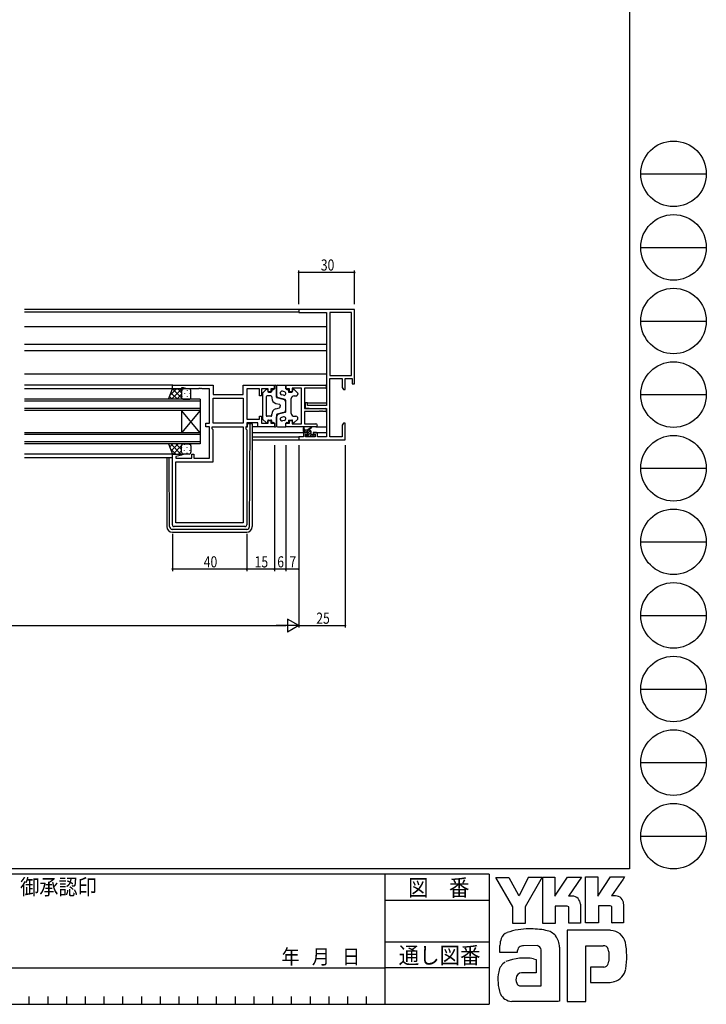
# Model space of a CAD drawing. Extents: x 0 to 1587, y 0 to 1128.
# Drawn here: x 1218 to 1587, y 0 to 530 of the extents above; entities that cross this region are included whole.
import ezdxf

# ---------------------------------------------------------------- set-up
doc = ezdxf.new("R2010")
doc.units = 0
for name, color, linetype in [('YKK_11', 7, 'CONTINUOUS'), ('YKK_12', 2, 'CONTINUOUS'), ('YKK_13', 4, 'CONTINUOUS'), ('YKK_D', 6, 'CONTINUOUS'), ('YKK_ZWAK', 7, 'CONTINUOUS')]:
    doc.layers.add(name, color=color, linetype=linetype)
doc.styles.get("Standard").update_dxf_attribs({"font": 'ROMANS.SHX', "bigfont": 'EXTFONT.SHX'})
doc.styles.add('YKK_OSSTYLE1', font='romans.shx', dxfattribs={"width": 0.9, "bigfont": 'EXTFONT.SHX'})

# ---------------------------------------------------------------- blocks, each defined once
blk = doc.blocks.new('A201')
at = {"layer": 'YKK_ZWAK', "color": 254, "linetype": 'Continuous'}
for p, q in [((571, 410), (571, 35)), ((571, 35), (21, 35)), ((544, 34), (21, 34)), ((524, 34), (524, 9)), ((544, 34), (544, 9)), ((548.59, 27.71), (545.31, 33.35)), ((545.31, 33.35), (547.82, 33.35)), ((547.82, 33.35), (549.62, 29.99)), ((551.6, 33.43), (549.77, 29.88)), ((554.19, 33.43), (550.95, 27.7)), ((551.6, 33.43), (554.19, 33.43)), ((554.33, 24.55), (554.33, 33.41)), ((554.33, 33.41), (556.63, 33.41)), ((556.63, 29.77), (559.04, 33.45)), ((556.63, 33.41), (556.63, 29.77)), ((559.04, 33.45), (561.77, 33.45)), ((561.77, 33.45), (559.24, 29.78)), ((562.55, 24.63), (562.55, 33.49)), ((562.55, 33.49), (564.89, 33.49)), ((564.89, 29.78), (567.34, 33.49)), ((564.89, 33.49), (564.89, 29.78)), ((567.34, 33.49), (570.04, 33.49)), ((569.77, 33.02), (567.54, 29.84)), ((570.04, 33.49), (569.77, 33.02)), ((549.62, 29.99), (549.77, 29.88)), ((559.99, 29.78), (559.24, 29.78)), ((568.29, 29.84), (567.54, 29.84)), ((548.59, 24.53), (548.59, 27.71)), ((550.95, 27.7), (550.95, 24.53)), ((558.98, 27.87), (556.7, 27.87)), ((556.7, 27.87), (556.7, 24.55)), ((559.29, 27.75), (558.98, 27.87)), ((559.29, 24.61), (559.29, 27.75)), ((561.53, 28.24), (561.53, 24.61)), ((567.26, 27.89), (564.99, 27.89)), ((564.99, 27.89), (564.99, 24.63)), ((567.57, 27.77), (567.26, 27.89)), ((567.57, 24.65), (567.57, 27.77)), ((569.83, 28.24), (569.83, 24.65)), ((561.53, 24.61), (559.29, 24.61)), ((564.99, 24.63), (562.55, 24.63)), ((567.57, 24.68), (567.61, 24.65)), ((569.83, 24.65), (567.57, 24.65)), ((550.95, 24.53), (548.59, 24.53)), ((556.7, 24.55), (554.33, 24.55)), ((559.02, 23.22), (559.02, 9.57)), ((567.3, 23.22), (559.02, 23.22)), ((524, 21), (544, 21)), ((546.08, 18.95), (546.08, 20.33)), ((549.41, 18.95), (546.08, 18.95)), ((553.25, 20.28), (550.61, 20.23)), ((554.02, 12.52), (554.02, 19.47)), ((557.51, 20.01), (557.51, 9.59)), ((562.61, 9.57), (562.61, 20.24)), ((562.61, 20.24), (565.93, 20.24)), ((566.98, 19.17), (566.99, 17.29)), ((552.55, 17.73), (553.05, 17.62)), ((553.05, 17.62), (553.05, 15.05)), ((452, 16), (524, 16)), ((566.01, 16.15), (563.48, 16.15)), ((563.48, 16.15), (563.48, 13.2)), ((553.05, 15.05), (550.2, 15.05)), ((567.28, 13.2), (568.06, 13.37)), ((550, 12.52), (554.02, 12.52)), ((553.71, 12.52), (553.96, 12.52)), ((554.02, 12.52), (554.02, 12.52)), ((563.48, 13.2), (567.28, 13.2)), ((549.41, 9.53), (548.34, 9.53)), ((557.28, 9.55), (549.41, 9.53)), ((557.51, 9.59), (557.28, 9.55)), ((559.02, 9.57), (562.05, 9.57)), ((562.05, 9.57), (562.61, 9.57)), ((21, 9), (544, 9))]:
    blk.add_line(p, q, dxfattribs=at)
at = {"layer": 'YKK_ZWAK', "color": 8, "linetype": 'Continuous'}
for p, q in [((573.13, 168.56), (585.73, 168.56)), ((573.13, 154.42), (585.73, 154.42)), ((573.13, 140.28), (585.73, 140.28)), ((573.13, 126.14), (585.73, 126.14)), ((573.13, 112), (585.73, 112)), ((573.13, 97.86), (585.73, 97.86)), ((573.13, 83.72), (585.73, 83.72)), ((573.13, 69.58), (585.73, 69.58)), ((573.13, 55.44), (585.73, 55.44)), ((573.13, 41.3), (585.73, 41.3))]:
    blk.add_line(p, q, dxfattribs=at)
at = {"layer": 'YKK_ZWAK', "color": 131, "linetype": 'Continuous'}
for p, q in [((524, 29), (544, 29)), ((544, 16), (524, 16)), ((455.6, 10.5), (455.6, 9)), ((459.2, 10.5), (459.2, 9)), ((462.8, 10.5), (462.8, 9)), ((466.4, 10.5), (466.4, 9)), ((470, 10.5), (470, 9)), ((473.6, 10.5), (473.6, 9)), ((477.2, 10.5), (477.2, 9)), ((480.8, 10.5), (480.8, 9)), ((484.4, 10.5), (484.4, 9)), ((488, 10.5), (488, 9)), ((491.6, 10.5), (491.6, 9)), ((495.2, 10.5), (495.2, 9)), ((498.8, 10.5), (498.8, 9)), ((502.4, 10.5), (502.4, 9)), ((506, 10.5), (506, 9)), ((509.6, 10.5), (509.6, 9)), ((513.2, 10.5), (513.2, 9)), ((516.8, 10.5), (516.8, 9)), ((520.4, 10.5), (520.4, 9))]:
    blk.add_line(p, q, dxfattribs=at)
at = {"layer": 'YKK_ZWAK', "color": 8, "linetype": 'Continuous'}
for centre in [(579.43, 168.56), (579.43, 154.42), (579.43, 140.28), (579.43, 126.14), (579.43, 112), (579.43, 97.86), (579.43, 83.72), (579.43, 69.58), (579.43, 55.44), (579.43, 41.3)]:
    blk.add_circle(centre, 6.3, dxfattribs=at)
at = {"layer": 'YKK_ZWAK', "color": 254, "linetype": 'Continuous'}
for centre, radius, start, end in [((559.99, 28.24), 1.54, 0.0017, 89.996), ((568.29, 28.29), 1.54, 0.0017, 89.996), ((548, 21.1), 1.75, 109.0213, 161.5126), ((551.66, 10.86), 12.63, 89.8916, 109.3085), ((552.03, 8.67), 14.82, 78.7801, 91.4694), ((554.38, 20.07), 3.18, 40.6642, 80.3169), ((567.19, 20.11), 3.1, 14.4457, 87.0875), ((549.69, 20.31), 3.6, 158.4108, 179.7178), ((554.22, 20.08), 3.29, 358.7806, 38.7656), ((555.55, 18.15), 14.9, 350.9903, 10.6762), ((550.91, 18.99), 1.51, 138.4638, 181.7136), ((550.51, 19.02), 1.21, 85.5055, 126.7804), ((552.9, 19.18), 1.16, 14.7552, 72.4499), ((566.05, 19.37), 0.878, 16.4312, 96.9166), ((564.38, 18.85), 2.62, 4.9342, 17.0355), ((548.59, 14.77), 2.79, 121.8271, 169.0847), ((550.8, 8.39), 9.51, 79.381, 112.0583), ((564.36, 17.54), 2.64, 343.6902, 354.7536), ((553.61, 13.72), 7.92, 168.7637, 199.8008), ((566.01, 17.08), 0.933, 269.9547, 342.9014), ((567.24, 16.32), 3.07, 285.4429, 349.9045), ((550.84, 13.77), 1.69, 171.082, 216.7192), ((550.21, 14.01), 1.03, 90.3395, 178.0364), ((550.18, 13.6), 1.09, 230.9728, 260.7549), ((548.6, 12.25), 2.73, 207.3144, 263.5946)]:
    blk.add_arc(centre, radius, start, end, dxfattribs=at)
at = {"layer": 'YKK_ZWAK', "color": 131, "linetype": 'Continuous', "style": 'YKK_OSSTYLE1', "width": 0.9}
for s, height, p in [('御承認印', 3, (453.91, 30.05)), ('図\u3000番', 3.2, (528.43, 29.81)), ('年   月   日', 2.828, (504.13, 16.74)), ('通し図番', 3.2, (526.63, 16.8))]:
    blk.add_text(s, height=height, dxfattribs=at).set_placement(p)

msp = doc.modelspace()

# ---------------------------------------------------------------- linework, layer by layer
at = {"layer": 'YKK_11', "color": 0, "linetype": 'ByBlock', "lineweight": -2}
for p, q in [((1397.62, 373.72), (1367.62, 373.72)), ((1367.62, 373.72), (1367.62, 372.09)), ((1367.62, 372.09), (1382.62, 372.09)), ((1382.62, 372.09), (1382.62, 322.22)), ((1384.25, 372.09), (1384.25, 338.35)), ((1395.99, 372.09), (1384.25, 372.09)), ((1395.99, 338.35), (1395.99, 372.09)), ((1395.99, 338.35), (1395.99, 372.09)), ((1397.62, 333.72), (1397.62, 373.72)), ((1384.25, 338.35), (1395.99, 338.35)), ((1384.25, 305.35), (1384.25, 336.72)), ((1384.25, 336.72), (1390.99, 336.72)), ((1390.99, 336.72), (1390.99, 331.81)), ((1392.62, 336.72), (1396.32, 336.72)), ((1392.62, 330.72), (1392.62, 336.72)), ((1396.32, 336.72), (1396.32, 333.72)), ((1396.32, 333.72), (1397.62, 333.72)), ((1390.99, 331.81), (1391.62, 330.72)), ((1391.62, 330.72), (1392.62, 330.72)), ((1371.12, 323.52), (1371.12, 320.92)), ((1372.32, 323.52), (1371.12, 323.52)), ((1372.32, 322.22), (1372.32, 323.52)), ((1371.12, 320.92), (1375.62, 320.52)), ((1382.62, 322.22), (1372.32, 322.22)), ((1375.62, 320.52), (1382.62, 320.52)), ((1382.62, 320.52), (1382.62, 305.35)), ((1391.62, 312.72), (1390.99, 311.63)), ((1392.62, 312.72), (1391.62, 312.72)), ((1392.62, 309.18), (1392.62, 312.72)), ((1372.42, 307.62), (1371.12, 307.62)), ((1372.42, 306.82), (1372.42, 307.62)), ((1375.42, 307.62), (1375.42, 306.82)), ((1376.72, 307.62), (1375.42, 307.62)), ((1390.99, 311.63), (1390.99, 305.35)), ((1392.5, 309), (1392.62, 309.18)), ((1392.5, 308.45), (1392.5, 309)), ((1392.62, 308.26), (1392.5, 308.45)), ((1392.5, 308), (1392.62, 308.18)), ((1392.5, 307.45), (1392.5, 308)), ((1392.62, 307.26), (1392.5, 307.45)), ((1392.62, 308.18), (1392.62, 308.26)), ((1392.62, 303.72), (1392.62, 307.26)), ((1367.62, 305.35), (1367.62, 303.72)), ((1370.12, 305.35), (1367.62, 305.35)), ((1367.62, 303.72), (1392.62, 303.72)), ((1370.12, 306.62), (1370.12, 305.35)), ((1371.32, 305.35), (1371.32, 306.82)), ((1371.32, 306.82), (1372.42, 306.82)), ((1376.52, 305.35), (1371.32, 305.35)), ((1375.42, 306.82), (1376.52, 306.82)), ((1376.52, 306.82), (1376.52, 305.35)), ((1377.72, 305.35), (1377.72, 306.62)), ((1382.62, 305.35), (1377.72, 305.35)), ((1390.99, 305.35), (1384.25, 305.35))]:
    msp.add_line(p, q, dxfattribs=at)
at = {"layer": 'YKK_11', "color": 0, "linetype": 'ByBlock', "ltscale": 0.5}
for p, q in [((1299.62, 333.02), (1321.62, 333.02)), ((1299.62, 331.02), (1299.62, 333.02)), ((1304.62, 331.02), (1299.62, 331.02)), ((1304.62, 331.72), (1304.62, 331.02)), ((1305.62, 331.72), (1304.62, 331.72)), ((1307.35, 331.09), (1305.62, 331.72)), ((1313.66, 331.09), (1307.35, 331.09)), ((1313.84, 331.21), (1313.66, 331.09)), ((1314.39, 331.21), (1313.84, 331.21)), ((1314.58, 331.09), (1314.39, 331.21)), ((1314.66, 331.09), (1314.58, 331.09)), ((1314.84, 331.21), (1314.66, 331.09)), ((1315.39, 331.21), (1314.84, 331.21)), ((1315.58, 331.09), (1315.39, 331.21)), ((1319.62, 331.09), (1315.58, 331.09)), ((1319.62, 312.55), (1319.62, 331.09)), ((1321.62, 333.02), (1321.62, 328.02)), ((1337.69, 333.02), (1354.62, 333.02)), ((1337.69, 328.02), (1337.69, 333.02)), ((1339.62, 331.09), (1339.62, 314.75)), ((1346.42, 331.09), (1339.62, 331.09)), ((1346.42, 327.32), (1346.42, 331.09)), ((1347.62, 331.09), (1347.62, 327.32)), ((1351.12, 331.09), (1347.62, 331.09)), ((1351.12, 329.52), (1351.12, 331.09)), ((1352.62, 329.52), (1351.12, 329.52)), ((1354.62, 331.02), (1352.62, 331.02)), ((1352.62, 331.02), (1352.62, 329.52)), ((1354.62, 333.02), (1354.62, 331.02)), ((1360.62, 333.02), (1381.8, 333.02)), ((1360.62, 331.02), (1360.62, 333.02)), ((1362.62, 331.02), (1360.62, 331.02)), ((1362.62, 329.52), (1362.62, 331.02)), ((1364.12, 329.52), (1362.62, 329.52)), ((1369.12, 331.39), (1364.12, 331.39)), ((1364.12, 331.39), (1364.12, 329.52)), ((1369.12, 312.25), (1369.12, 331.39)), ((1381.8, 331.39), (1370.75, 331.39)), ((1370.75, 331.39), (1370.75, 320.52)), ((1321.62, 328.02), (1337.69, 328.02)), ((1321.62, 326.09), (1337.69, 326.09)), ((1321.62, 326.09), (1337.69, 326.09)), ((1321.62, 312.55), (1321.62, 326.09)), ((1337.69, 326.09), (1337.69, 312.55)), ((1347.62, 327.32), (1346.42, 327.32)), ((1370.75, 320.52), (1381.8, 320.52)), ((1378.66, 318.89), (1370.75, 318.89)), ((1370.75, 318.89), (1370.75, 312.25)), ((1378.84, 319.01), (1378.66, 318.89)), ((1379.39, 319.01), (1378.84, 319.01)), ((1379.58, 318.89), (1379.39, 319.01)), ((1379.66, 318.89), (1379.58, 318.89)), ((1379.84, 319.01), (1379.66, 318.89)), ((1380.39, 319.01), (1379.84, 319.01)), ((1380.58, 318.89), (1380.39, 319.01)), ((1381.8, 318.89), (1380.58, 318.89)), ((1317.62, 312.72), (1318.42, 312.72)), ((1317.62, 310.62), (1317.62, 312.72)), ((1318.42, 312.72), (1318.58, 312.64)), ((1318.58, 312.64), (1318.75, 312.55)), ((1318.75, 312.55), (1319.62, 312.55)), ((1337.69, 312.55), (1321.62, 312.55)), ((1339.62, 314.75), (1346.42, 314.75)), ((1345.69, 312.82), (1339.62, 312.82)), ((1339.62, 312.82), (1339.62, 310.62)), ((1345.69, 310.62), (1345.69, 312.82)), ((1346.42, 316.32), (1347.62, 316.32)), ((1346.42, 314.75), (1346.42, 316.32)), ((1347.62, 316.32), (1347.62, 312.55)), ((1347.62, 312.55), (1351.12, 312.55)), ((1351.12, 314.12), (1352.62, 314.12)), ((1351.12, 312.55), (1351.12, 314.12)), ((1352.62, 314.12), (1352.62, 312.62)), ((1352.62, 312.62), (1354.62, 312.62)), ((1354.62, 312.62), (1354.62, 310.62)), ((1360.62, 312.62), (1362.62, 312.62)), ((1360.62, 310.62), (1360.62, 312.62)), ((1362.62, 314.12), (1364.12, 314.12)), ((1362.62, 312.62), (1362.62, 314.12)), ((1364.12, 314.12), (1364.12, 312.25)), ((1319.62, 310.62), (1317.62, 310.62)), ((1319.62, 293.75), (1319.62, 310.62)), ((1321.02, 310.62), (1337.69, 310.62)), ((1321.02, 309.62), (1321.02, 310.62)), ((1321.62, 309.02), (1321.02, 309.62)), ((1321.62, 291.82), (1321.62, 309.02)), ((1337.69, 310.62), (1337.69, 258.95)), ((1337.69, 310.62), (1337.69, 258.95)), ((1339.09, 310.62), (1339.09, 309.62)), ((1339.62, 310.62), (1339.09, 310.62)), ((1339.09, 309.62), (1339.62, 309.09)), ((1339.62, 309.09), (1339.62, 258.02)), ((1354.62, 310.62), (1345.69, 310.62)), ((1376.8, 310.62), (1360.62, 310.62)), ((1364.12, 312.25), (1369.12, 312.25)), ((1370.75, 312.25), (1376.8, 312.25)), ((1299.62, 258.02), (1299.62, 296.02)), ((1299.62, 296.02), (1304.58, 296.02)), ((1304.65, 295.5), (1301.55, 294.67)), ((1301.55, 294.67), (1301.55, 293.75)), ((1301.55, 293.75), (1310.12, 293.75)), ((1301.55, 291.82), (1321.62, 291.82)), ((1301.55, 258.95), (1301.55, 291.82)), ((1304.58, 296.02), (1304.65, 295.5)), ((1310.12, 296.02), (1311.12, 296.02)), ((1310.12, 293.75), (1310.12, 296.02)), ((1311.12, 296.02), (1311.12, 293.75)), ((1311.12, 293.75), (1319.62, 293.75)), ((1338.62, 257.02), (1300.62, 257.02)), ((1337.69, 258.95), (1301.55, 258.95))]:
    msp.add_line(p, q, dxfattribs=at)
for centre, radius, start, end in [((1381.8, 332.21), 0.815, 270, 90), ((1381.8, 319.71), 0.815, 270, 90), ((1376.8, 311.44), 0.815, 270, 90), ((1300.62, 258.02), 1, 180, 270), ((1338.62, 258.02), 1, 270, 360)]:
    msp.add_arc(centre, radius, start, end, dxfattribs=at)
at = {"layer": 'YKK_11', "color": 0, "linetype": 'ByBlock', "lineweight": -2}
for centre, start, end in [((1371.12, 306.62), 90, 180), ((1376.72, 306.62), 0, 90)]:
    msp.add_arc(centre, 1, start, end, dxfattribs=at)
at = {"layer": 'YKK_12'}
for p, q in [((1367.92, 373.72), (1220.12, 373.72)), ((1367.62, 372.32), (1220.12, 372.32)), ((1382.62, 364.42), (1220.12, 364.42)), ((1382.62, 354.92), (1220.12, 354.92)), ((1382.62, 351.52), (1220.12, 351.52)), ((1382.62, 339.02), (1220.12, 339.02)), ((1299.92, 333.02), (1220.12, 333.02)), ((1300.12, 331.02), (1220.12, 331.02)), ((1371.42, 323.52), (1370.75, 323.52)), ((1372.02, 323.52), (1382.62, 323.52)), ((1382.5, 320.12), (1382.62, 320.12)), ((1342.62, 307.62), (1371.12, 307.62)), ((1376.72, 307.62), (1382.62, 307.62)), ((1342.62, 305.35), (1367.92, 305.35)), ((1342.62, 303.72), (1367.92, 303.72)), ((1300.12, 296.02), (1220.12, 296.02)), ((1299.62, 294.02), (1220.12, 294.02))]:
    msp.add_line(p, q, dxfattribs=at)
at = {"layer": 'YKK_12', "linetype": 'Continuous'}
for p, q in [((1314.62, 325.52), (1220.12, 325.52)), ((1314.62, 324.52), (1220.12, 324.52)), ((1314.62, 325.52), (1314.62, 319.52)), ((1314.62, 320.52), (1220.12, 320.52)), ((1314.62, 319.52), (1220.12, 319.52)), ((1314.62, 307.52), (1304.62, 319.52)), ((1314.62, 319.52), (1304.62, 307.52)), ((1304.62, 319.52), (1304.62, 307.52)), ((1314.62, 319.52), (1314.62, 307.52)), ((1314.62, 307.52), (1220.12, 307.52)), ((1314.62, 307.52), (1314.62, 301.52)), ((1314.62, 306.52), (1220.12, 306.52)), ((1314.62, 302.52), (1220.12, 302.52)), ((1314.62, 301.52), (1220.12, 301.52))]:
    msp.add_line(p, q, dxfattribs=at)
at = {"layer": 'YKK_13'}
for p, q in [((1297.62, 325.52), (1299.62, 331.02)), ((1301.82, 331.02), (1298.36, 327.56)), ((1302.37, 325.52), (1298.89, 329.01)), ((1304.65, 331.02), (1299.15, 325.52)), ((1299.62, 331.02), (1305.62, 331.02)), ((1305.2, 325.52), (1299.7, 331.02)), ((1304.62, 328.93), (1302.53, 331.02)), ((1304.62, 330.02), (1304.62, 326.52)), ((1304.62, 330.02), (1304.62, 326.52)), ((1304.71, 330.2), (1304.71, 330)), ((1305.38, 330.99), (1305.35, 331.02)), ((1308.62, 331.02), (1305.62, 331.02)), ((1306.12, 328.79), (1306.12, 328.59)), ((1307.54, 330.2), (1307.54, 330)), ((1308.95, 328.79), (1308.95, 328.59)), ((1309.62, 326.52), (1309.62, 330.02)), ((1348.12, 328.61), (1348.12, 315.04)), ((1348.27, 328.97), (1350.07, 330.69)), ((1350.92, 330.32), (1350.92, 329.82)), ((1351.42, 329.32), (1352.62, 329.32)), ((1353.12, 330.22), (1353.12, 329.82)), ((1353.62, 330.72), (1354.12, 330.72)), ((1354.62, 333.02), (1355.12, 333.02)), ((1354.62, 331.22), (1354.62, 333.02)), ((1355.62, 332.52), (1355.62, 327.68)), ((1355.62, 326.71), (1355.62, 332.52)), ((1356.12, 333.02), (1360.62, 333.02)), ((1359.87, 329.55), (1358.87, 329.81)), ((1360.62, 333.02), (1360.62, 331.22)), ((1361.12, 330.72), (1361.62, 330.72)), ((1362.12, 330.22), (1362.12, 329.32)), ((1362.12, 329.32), (1363.82, 329.32)), ((1364.32, 330.32), (1364.32, 329.82)), ((1366.96, 328.97), (1365.16, 330.69)), ((1367.12, 328.61), (1367.12, 328.32)), ((1305.62, 325.52), (1297.62, 325.52)), ((1299.54, 325.52), (1298.13, 326.93)), ((1304.62, 328.16), (1301.98, 325.52)), ((1304.71, 327.17), (1304.71, 326.97)), ((1305.01, 325.73), (1304.81, 325.52)), ((1305.62, 325.52), (1308.62, 325.52)), ((1306.12, 325.76), (1306.12, 325.56)), ((1307.54, 327.17), (1307.54, 326.97)), ((1308.95, 325.76), (1308.95, 325.58)), ((1350.12, 326.82), (1350.12, 316.82)), ((1352.62, 327.32), (1350.62, 327.32)), ((1353.12, 326.82), (1353.12, 326.19)), ((1355.36, 323.29), (1357.24, 322.8)), ((1359.5, 325.31), (1355.99, 326.23)), ((1360.24, 325.32), (1356.74, 326.23)), ((1359.37, 327.61), (1358.37, 327.87)), ((1360.62, 318.81), (1360.62, 324.84)), ((1360.62, 319.78), (1360.62, 323.86)), ((1363.62, 317.82), (1363.62, 325.82)), ((1365.12, 327.32), (1366.12, 327.32)), ((1355.36, 320.36), (1357.24, 320.85)), ((1359.5, 318.33), (1355.99, 317.42)), ((1360.24, 318.33), (1356.74, 317.41)), ((1357.62, 322.32), (1357.62, 321.82)), ((1357.62, 321.33), (1357.62, 321.82)), ((1339.82, 312.52), (1341.12, 312.52)), ((1339.82, 312.52), (1339.82, 310.52)), ((1341.12, 312.52), (1341.42, 312.52)), ((1341.41, 311.52), (1341.42, 312.52)), ((1341.42, 312.52), (1342.32, 312.52)), ((1348.27, 314.68), (1350.07, 312.96)), ((1352.62, 316.32), (1350.62, 316.32)), ((1350.92, 313.32), (1350.92, 313.82)), ((1351.42, 314.32), (1352.62, 314.32)), ((1353.12, 316.82), (1353.12, 317.45)), ((1353.12, 313.42), (1353.12, 313.82)), ((1353.62, 312.92), (1354.12, 312.92)), ((1355.62, 316.94), (1355.62, 311.12)), ((1355.62, 311.12), (1355.62, 315.96)), ((1359.37, 316.03), (1358.37, 315.77)), ((1359.87, 314.1), (1358.87, 313.84)), ((1361.12, 312.92), (1361.62, 312.92)), ((1362.12, 314.32), (1362.12, 313.42)), ((1362.12, 314.32), (1363.82, 314.32)), ((1364.32, 313.32), (1364.32, 313.82)), ((1365.12, 316.32), (1366.12, 316.32)), ((1366.96, 314.68), (1365.16, 312.96)), ((1367.12, 315.04), (1367.12, 315.32)), ((1339.82, 310.52), (1339.12, 310.52)), ((1341.13, 257.02), (1341.41, 311.52)), ((1342.62, 312.22), (1342.62, 311.52)), ((1342.62, 311.52), (1342.62, 257.02)), ((1345.99, 310.62), (1342.62, 310.62)), ((1354.62, 312.42), (1354.62, 310.62)), ((1354.62, 310.62), (1355.12, 310.62)), ((1356.12, 310.62), (1360.62, 310.62)), ((1360.62, 310.62), (1360.62, 312.42)), ((1370.12, 308.15), (1370.12, 310.15)), ((1373.32, 308.85), (1370.12, 308.85)), ((1370.26, 307.9), (1371.21, 308.85)), ((1370.42, 309.98), (1370.62, 308.85)), ((1372.42, 307.85), (1370.42, 307.85)), ((1371.62, 307.85), (1372.62, 308.85)), ((1372.02, 308.85), (1374.24, 310.54)), ((1372.62, 308.85), (1374.44, 310.25)), ((1372.72, 307.53), (1373.87, 308.69)), ((1372.72, 306.91), (1372.72, 307.55)), ((1372.94, 306.34), (1374.32, 307.72)), ((1374.32, 306.75), (1374.32, 307.85)), ((1376.8, 310.62), (1382.62, 310.62)), ((1372.21, 305.44), (1371.71, 305.94)), ((1371.92, 306.45), (1372.26, 306.45)), ((1372.12, 305.52), (1372.83, 306.23)), ((1373.02, 305.35), (1372.42, 305.35)), ((1375.32, 305.55), (1373.22, 305.55)), ((1373.57, 305.55), (1374.49, 306.48)), ((1374.62, 306.45), (1376.02, 306.45)), ((1374.98, 305.55), (1375.88, 306.45)), ((1376.02, 305.35), (1375.52, 305.35)), ((1376.32, 306.15), (1376.32, 305.65)), ((1305.62, 301.52), (1297.62, 301.52)), ((1297.62, 301.52), (1299.62, 296.02)), ((1299.94, 301.52), (1298.24, 299.82)), ((1301.42, 296.02), (1298.59, 298.86)), ((1304.25, 296.02), (1298.75, 301.52)), ((1302.77, 301.52), (1298.99, 297.75)), ((1304.62, 300.54), (1300.1, 296.02)), ((1304.62, 298.48), (1301.58, 301.52)), ((1304.62, 297.71), (1302.93, 296.02)), ((1304.81, 301.12), (1304.41, 301.52)), ((1304.62, 297.02), (1304.62, 300.52)), ((1304.62, 297.02), (1304.62, 300.52)), ((1304.71, 299.47), (1304.71, 299.67)), ((1304.71, 296.61), (1304.71, 296.64)), ((1305.6, 301.52), (1305.6, 301.52)), ((1305.62, 301.52), (1308.62, 301.52)), ((1306.12, 300.89), (1306.12, 301.09)), ((1306.12, 297.86), (1306.12, 298.06)), ((1307.54, 299.47), (1307.54, 299.67)), ((1307.54, 296.44), (1307.54, 296.64)), ((1308.95, 300.89), (1308.95, 301.07)), ((1308.95, 297.86), (1308.95, 298.06)), ((1309.62, 300.52), (1309.62, 297.02)), ((1296.62, 294.02), (1296.62, 257.02)), ((1298.11, 257.02), (1297.92, 294.02)), ((1299.62, 296.02), (1305.62, 296.02)), ((1308.62, 296.02), (1305.62, 296.02)), ((1339.63, 255.52), (1299.61, 255.52)), ((1299.62, 254.02), (1339.62, 254.02))]:
    msp.add_line(p, q, dxfattribs=at)
for centre, radius, start, end in [((1305.62, 330.02), 1, 90.0001, 180.0001), ((1305.62, 330.02), 1, 90.0001, 180.0001), ((1308.62, 330.02), 1, 0.0001, 90.0001), ((1348.62, 328.61), 0.5, 133.6028, 180), ((1350.42, 330.32), 0.5, 0, 133.6028), ((1351.42, 329.82), 0.5, 180, 270), ((1352.62, 329.82), 0.5, 270, 0), ((1353.62, 330.22), 0.5, 90, 180), ((1354.12, 331.22), 0.5, 270, 0), ((1355.12, 332.52), 0.5, 0, 90), ((1356.12, 332.52), 0.5, 90, 180), ((1358.62, 328.84), 1, 75.4258, 255.4258), ((1359.62, 328.58), 1, 255.4258, 75.4258), ((1361.12, 331.22), 0.5, 180, 270), ((1361.62, 330.22), 0.5, 0, 90), ((1363.82, 329.82), 0.5, 270, 0), ((1364.82, 330.32), 0.5, 46.3972, 180), ((1366.62, 328.61), 0.5, 0, 46.3972), ((1305.62, 326.52), 1, 180.0001, 270.0001), ((1305.62, 326.52), 1, 180.0001, 270.0001), ((1308.62, 326.52), 1, 270.0001, 0.0001), ((1350.62, 326.82), 0.5, 90, 180), ((1352.62, 326.82), 0.5, 0, 90), ((1356.12, 326.19), 3, 180, 255.4258), ((1357.12, 327.68), 1.5, 180, 255.4258), ((1356.12, 326.71), 0.5, 180, 255.4258), ((1359.12, 323.86), 1.5, 0, 75.4258), ((1360.12, 324.84), 0.5, 0, 75.4258), ((1365.12, 325.82), 1.5, 90, 180), ((1366.12, 328.32), 1, 270, 0), ((1356.12, 317.45), 3, 104.5742, 180), ((1357.12, 322.32), 0.5, 0, 75.4258), ((1357.12, 321.33), 0.5, 284.5742, 0), ((1359.12, 319.78), 1.5, 284.5742, 0), ((1360.12, 318.81), 0.5, 284.5742, 0), ((1365.12, 317.82), 1.5, 180, 270), ((1342.32, 312.22), 0.3, 0, 90), ((1348.62, 315.04), 0.5, 180, 226.3972), ((1350.42, 313.32), 0.5, 226.3972, 0), ((1350.62, 316.82), 0.5, 180, 270), ((1351.42, 313.82), 0.5, 90, 180), ((1352.62, 316.82), 0.5, 270, 0), ((1352.62, 313.82), 0.5, 0, 90), ((1353.62, 313.42), 0.5, 180, 270), ((1354.12, 312.42), 0.5, 0, 90), ((1356.12, 316.94), 0.5, 104.5742, 180), ((1357.12, 315.96), 1.5, 104.5742, 180), ((1358.62, 314.8), 1, 104.5742, 284.5742), ((1359.62, 315.06), 1, 284.5742, 104.5742), ((1361.12, 312.42), 0.5, 90, 180), ((1361.62, 313.42), 0.5, 270, 0), ((1363.82, 313.82), 0.5, 0, 90), ((1364.82, 313.32), 0.5, 180, 313.6028), ((1366.12, 315.32), 1, 0, 90), ((1366.62, 315.04), 0.5, 313.6028, 0), ((1355.12, 311.12), 0.5, 270, 0), ((1356.12, 311.12), 0.5, 180, 270), ((1370.32, 310.15), 0.2, 300, 180), ((1370.42, 308.15), 0.3, 180, 270), ((1372.42, 307.55), 0.3, 0, 90), ((1373.32, 307.85), 1, 0, 90), ((1374.42, 310.45), 0.2, 275.5829, 155.5829), ((1371.92, 306.15), 0.3, 90, 225), ((1372.42, 305.65), 0.3, 225, 270), ((1372.26, 306.15), 0.3, 33.0557, 90), ((1372.72, 306.45), 0.25, 213.0557, 56.9443), ((1373.02, 306.91), 0.3, 180, 236.9443), ((1373.02, 305.55), 0.2, 270, 0), ((1374.62, 306.75), 0.3, 180, 270), ((1375.52, 305.55), 0.2, 180, 270), ((1376.02, 306.15), 0.3, 0, 90), ((1376.02, 305.65), 0.3, 270, 0), ((1305.62, 300.52), 1, 89.9999, 179.9999), ((1305.62, 300.52), 1, 89.9999, 179.9999), ((1305.62, 297.02), 1, 179.9999, 269.9999), ((1305.62, 297.02), 1, 179.9999, 269.9999), ((1308.62, 300.52), 1, 359.9999, 89.9999), ((1308.62, 297.02), 1, 269.9999, 359.9999), ((1299.62, 257.02), 3, 180, 270), ((1299.61, 257.02), 1.5, 180.3016, 270), ((1339.62, 257.02), 3, 270, 0), ((1339.63, 257.02), 1.5, 270, 359.6984)]:
    msp.add_arc(centre, radius, start, end, dxfattribs=at)
at = {"layer": 'YKK_D'}
for p, q in [((1367.62, 376.72), (1367.62, 394.72)), ((1397.62, 393.72), (1367.62, 393.72)), ((1397.62, 376.72), (1397.62, 394.72)), ((1354.62, 300.72), (1354.62, 233.03)), ((1354.62, 300.72), (1354.62, 233.03)), ((1360.62, 300.72), (1360.62, 233.03)), ((1360.62, 300.72), (1360.62, 233.03)), ((1367.62, 300.72), (1367.62, 233.03)), ((1367.62, 300.72), (1367.62, 202.72)), ((1367.62, 300.72), (1367.62, 202.72)), ((1392.62, 300.72), (1392.62, 202.72)), ((1299.62, 253.02), (1299.62, 233.03)), ((1339.62, 253.02), (1339.62, 233.03)), ((1339.62, 253.02), (1339.62, 233.03)), ((1339.62, 234.03), (1299.62, 234.03)), ((1354.62, 234.03), (1339.62, 234.03)), ((1360.62, 234.03), (1354.62, 234.03)), ((1367.62, 234.03), (1360.62, 234.03)), ((874.62, 203.72), (1360.62, 203.72)), ((1367.62, 203.72), (1392.62, 203.72))]:
    msp.add_line(p, q, dxfattribs=at)
at = {"layer": 'YKK_D', "lineweight": -2}
for p, q in [((1361.56, 207.22), (1361.56, 200.22)), ((1367.62, 203.72), (1361.56, 207.22)), ((1367.62, 203.72), (1355.49, 203.72)), ((1367.62, 203.72), (1361.56, 200.22))]:
    msp.add_line(p, q, dxfattribs=at)
at = {"layer": 'YKK_D', "linetype": 'ByBlock', "const_width": 0.85}
for points in [[(1367.72, 393.72, 1), (1367.51, 393.72, 1)], [(1397.51, 393.72, 1), (1397.72, 393.72, 1)], [(1299.72, 234.03, 1), (1299.51, 234.03, 1)], [(1339.72, 234.03, 1), (1339.51, 234.03, 1)], [(1339.51, 234.03, 1), (1339.72, 234.03, 1)], [(1354.51, 234.03, 1), (1354.72, 234.03, 1)], [(1354.72, 234.03, 1), (1354.51, 234.03, 1)], [(1360.72, 234.03, 1), (1360.51, 234.03, 1)], [(1360.51, 234.03, 1), (1360.72, 234.03, 1)], [(1367.51, 234.03, 1), (1367.72, 234.03, 1)], [(1392.51, 203.72, 1), (1392.72, 203.72, 1)]]:
    msp.add_lwpolyline(points, format="xyb", close=True, dxfattribs=at)

# ---------------------------------------------------------------- block references
at = {"layer": 'YKK_ZWAK', "xscale": 2.8, "yscale": 2.8, "zscale": 2.8}
msp.add_blockref('A201', (-53.2, -25.2), dxfattribs=at)

# ---------------------------------------------------------------- texts
at = {"layer": 'YKK_D', "width": 0.8}
for s, p in [('30', (1379.49, 394.72)), ('40', (1316.52, 235.03)), ('15', (1343.88, 235.03)), ('6', (1356.06, 235.03)), ('7', (1362.57, 235.03)), ('25', (1377.04, 204.72))]:
    msp.add_text(s, height=6, dxfattribs=at).set_placement(p)

doc.saveas('drawing.dxf')
